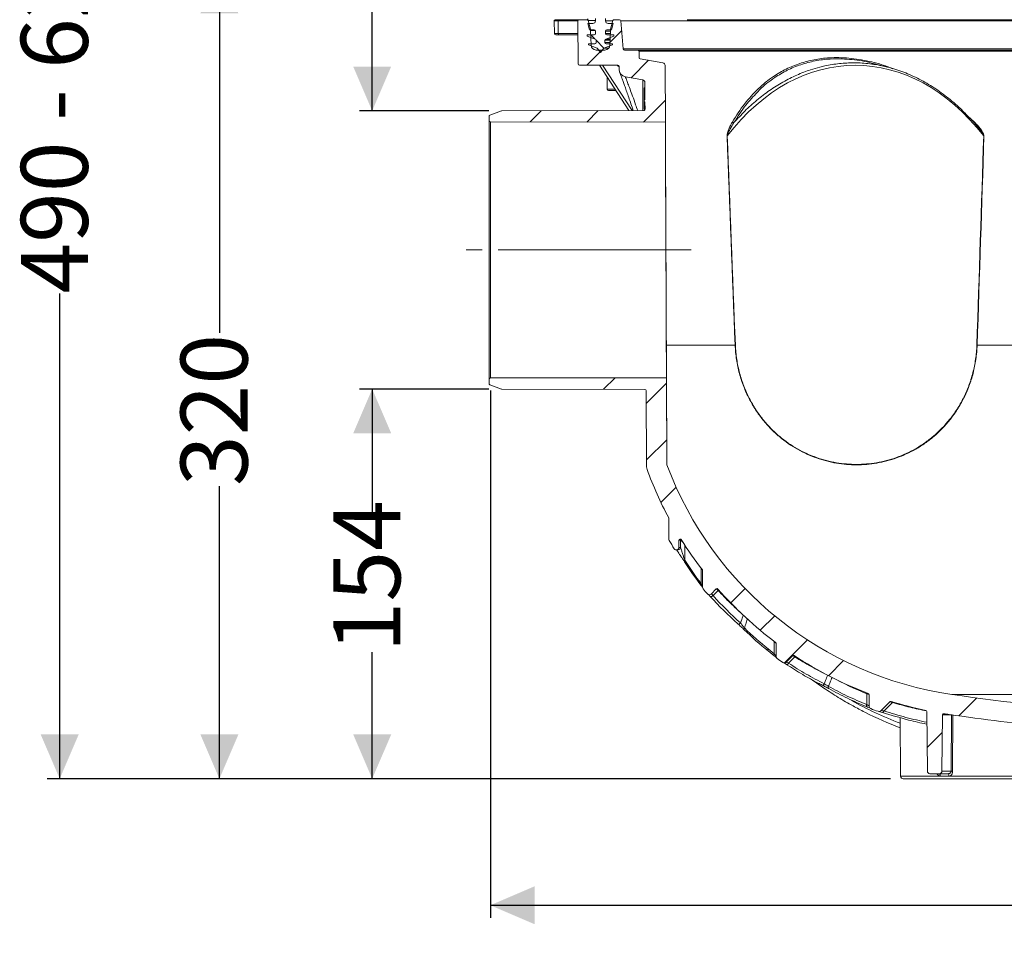
# Model space of a CAD drawing. Units: millimetres. Extents: x 243 to 1284, y 140 to 941.
# Drawn here: x 243 to 632, y 140 to 509 of the extents above; entities that cross this region are included whole.
import ezdxf

# ---------------------------------------------------------------- set-up
doc = ezdxf.new("R2010")
doc.units = ezdxf.units.MM
doc.header["$LTSCALE"] = 5
doc.linetypes.add('SLD-Durchgehend', pattern=[0])
doc.linetypes.add('SLD-Punktstrich', pattern=[19.05, 15.24, -1.27, 1.27, -1.27])
doc.layers.add('MAßLINIE_MAßZEICHNUNGEN', color=7, linetype='SLD-Durchgehend')
doc.styles.add('SLDTEXTSTYLE0', font='Opinion Pro')
doc.dimstyles.new('SLDDIMSTYLE0', dxfattribs={"dimtxt": 26.458333, "dimasz": 17.5, "dimexe": 0, "dimexo": 0.0625, "dimgap": 6.614583, "dimtad": 0, "dimdec": 0, "dimrnd": 1e-09, "dimzin": 12, "dimdsep": 46, "dimtxsty": 'SLDTEXTSTYLE0', "dimsah": 1, "dimcen": 0.09, "dimadec": 0, "dimazin": 3, "dimtfac": 1, "dimtdec": 0, "dimtofl": 0, "dimtmove": 0, "dimatfit": 3, "dimfxl": 0, "dimfrac": 2, "dimtolj": 1, "dimtzin": 12, "dimarcsym": 0})
doc.dimstyles.new('SLDDIMSTYLE1', dxfattribs={"dimtxt": 26.458333, "dimasz": 17.5, "dimexe": 0, "dimexo": 0.0625, "dimgap": 6.614583, "dimtad": 0, "dimdec": 0, "dimrnd": 1e-09, "dimzin": 12, "dimdsep": 46, "dimtxsty": 'SLDTEXTSTYLE0', "dimsah": 1, "dimcen": 0.09, "dimadec": 0, "dimazin": 3, "dimtfac": 1, "dimtdec": 0, "dimtmove": 0, "dimatfit": 0, "dimfxl": 0, "dimfrac": 2, "dimtolj": 1, "dimtzin": 12, "dimarcsym": 0})

# ---------------------------------------------------------------- blocks, each defined once
blk = doc.blocks.new('SW_HATCH_0')
at = {"color": 0, "linetype": 'SLD-Durchgehend', "lineweight": 18}
for p, q in [((-558.54, 125.43), (-556.96, 123.85)), ((-546.31, 127.21), (-550.92, 122.6)), ((-556.43, 123.32), (-553.31, 120.2)), ((-554.09, 119.43), (-560.09, 113.43)), ((-535.69, 115.38), (-542.6, 108.47)), ((-529.1, 99.51), (-537.69, 90.93)), ((-578.06, 95.46), (-582.51, 91.01)), ((-555.57, 95.5), (-560.1, 90.97)), ((-548.91, -10.09), (-553.46, -14.64)), ((-528.62, -12.25), (-536.58, -20.22)), ((-528.52, -34.6), (-536.48, -42.57)), ((-524.8, -53.33), (-530.82, -59.35)), ((-497.54, -93.43), (-503.2, -99.09)), ((-485.87, -104.21), (-491.56, -109.89)), ((-472.93, -113.72), (-482.03, -122.82)), ((-458.65, -121.89), (-464.6, -127.84)), ((-406.03, -136.62), (-413.13, -143.72)), ((-419.67, -150.26), (-425.64, -156.23))]:
    blk.add_line(p, q, dxfattribs=at)
blk = doc.blocks.new('_D')
at = {"layer": 'MAßLINIE_MAßZEICHNUNGEN', "color": 7}
for p, q in [((1078.77, 503.73), (1078.77, 154.24)), ((429.17, 362.63), (429.17, 154.24)), ((429.17, 159.24), (723.2, 159.24)), ((1078.77, 159.24), (784.74, 159.24))]:
    blk.add_line(p, q, dxfattribs=at)
for points in [[(429.17, 159.24), (446.67, 151.74), (446.67, 166.74)], [(1078.77, 159.24), (1061.27, 166.74), (1061.27, 151.74)]]:
    blk.add_solid(points, dxfattribs=at)
at = {"layer": 'MAßLINIE_MAßZEICHNUNGEN', "color": 7, "insert": (723.2, 174.58), "char_height": 26.458, "attachment_point": 1, "style": 'SLDTEXTSTYLE0'}
blk.add_mtext('650', dxfattribs=at)
blk = doc.blocks.new('_D_1')
at = {"layer": 'MAßLINIE_MAßZEICHNUNGEN', "color": 7}
for p, q in [((428.59, 363.27), (377.49, 363.27)), ((382.49, 363.27), (382.49, 313.28)), ((382.49, 209.24), (382.49, 259.23)), ((587.23, 209.24), (377.49, 209.24))]:
    blk.add_line(p, q, dxfattribs=at)
for points in [[(382.49, 363.27), (374.99, 345.77), (389.99, 345.77)], [(382.49, 209.24), (389.99, 226.74), (374.99, 226.74)]]:
    blk.add_solid(points, dxfattribs=at)
at = {"layer": 'MAßLINIE_MAßZEICHNUNGEN', "color": 7, "insert": (367.15, 259.23), "char_height": 26.458, "attachment_point": 1, "rotation": 90, "style": 'SLDTEXTSTYLE0'}
blk.add_mtext('154', dxfattribs=at)
blk = doc.blocks.new('_D_2')
at = {"layer": 'MAßLINIE_MAßZEICHNUNGEN', "color": 7}
for p, q in [((382.49, 473.21), (382.49, 554.72)), ((428.59, 473.21), (377.49, 473.21)), ((428.59, 363.27), (377.49, 363.27)), ((382.49, 363.27), (382.49, 333.27))]:
    blk.add_line(p, q, dxfattribs=at)
for points in [[(382.49, 473.21), (389.99, 490.71), (374.99, 490.71)], [(382.49, 363.27), (374.99, 345.77), (389.99, 345.77)]]:
    blk.add_solid(points, dxfattribs=at)
at = {"layer": 'MAßLINIE_MAßZEICHNUNGEN', "color": 7, "char_height": 26.458, "attachment_point": 1, "rotation": 90, "style": 'SLDTEXTSTYLE0'}
for s, insert in [('OD 110', (387.1, 558.49)), ('DN 100', (347.21, 554.72))]:
    blk.add_mtext(s, dxfattribs=dict(at, insert=insert))
blk = doc.blocks.new('_D_3')
at = {"layer": 'MAßLINIE_MAßZEICHNUNGEN', "color": 7}
for p, q in [((459.63, 529.24), (317.13, 529.24)), ((322.13, 529.24), (322.13, 385.53)), ((322.13, 209.24), (322.13, 324.92)), ((587.23, 209.24), (317.13, 209.24))]:
    blk.add_line(p, q, dxfattribs=at)
for points in [[(322.13, 529.24), (314.63, 511.74), (329.63, 511.74)], [(322.13, 209.24), (329.63, 226.74), (314.63, 226.74)]]:
    blk.add_solid(points, dxfattribs=at)
at = {"layer": 'MAßLINIE_MAßZEICHNUNGEN', "color": 7, "insert": (306.8, 324.92), "char_height": 26.458, "attachment_point": 1, "rotation": 90, "style": 'SLDTEXTSTYLE0'}
blk.add_mtext('320', dxfattribs=at)
blk = doc.blocks.new('_D_4')
at = {"layer": 'MAßLINIE_MAßZEICHNUNGEN', "color": 7}
for p, q in [((560.42, 752.72), (254.05, 752.72)), ((259.05, 752.72), (259.05, 550.44)), ((259.05, 209.24), (259.05, 401)), ((587.23, 209.24), (254.05, 209.24))]:
    blk.add_line(p, q, dxfattribs=at)
for points in [[(259.05, 752.72), (251.55, 735.22), (266.55, 735.22)], [(259.05, 209.24), (266.55, 226.74), (251.55, 226.74)]]:
    blk.add_solid(points, dxfattribs=at)
at = {"layer": 'MAßLINIE_MAßZEICHNUNGEN', "color": 7, "insert": (243.71, 401), "char_height": 26.458, "attachment_point": 1, "rotation": 90, "style": 'SLDTEXTSTYLE0'}
blk.add_mtext('490 - 620', dxfattribs=at)

msp = doc.modelspace()

# ---------------------------------------------------------------- linework, layer by layer
at = {"color": 7, "linetype": 'SLD-Durchgehend', "lineweight": 18}
for p, q in [((470.67, 508.74), (470.67, 509.74)), ((474.67, 509.74), (474.67, 508.74)), ((454.4, 508.73), (454.49, 503.73)), ((455.89, 508.73), (454.4, 508.73)), ((454.9, 509.24), (456.32, 509.24)), ((455.96, 503.73), (455.89, 508.73)), ((463.67, 508.73), (455.89, 508.73)), ((456.32, 509.24), (464.17, 509.24)), ((463.67, 508.74), (463.82, 491.74)), ((467.29, 509.24), (464.17, 509.24)), ((468.34, 505.24), (467.67, 507.74)), ((467.67, 507.74), (469.67, 507.74)), ((467.77, 508.87), (468.68, 505.46)), ((470.67, 508.87), (467.77, 508.87)), ((477.54, 508.74), (474.67, 508.74)), ((475.67, 507.74), (477.67, 507.74)), ((476.66, 505.46), (477.57, 508.87)), ((477.67, 507.74), (477, 505.24)), ((480.21, 509.24), (478.05, 509.24)), ((480.71, 508.78), (481.68, 497.7)), ((653.67, 508.78), (480.71, 508.78)), ((653.67, 509.24), (506.86, 509.24)), ((454.49, 503.73), (455.96, 503.73)), ((456.39, 503.24), (454.99, 503.24)), ((455.96, 503.73), (463.72, 503.73)), ((463.72, 503.24), (456.39, 503.24)), ((467.42, 502.74), (467.42, 503.24)), ((467.42, 503.24), (470.17, 503.24)), ((470.59, 501.59), (467.42, 502.74)), ((470.17, 505.24), (468.34, 505.24)), ((468.75, 505.01), (468.95, 499.17)), ((470.59, 505.01), (468.75, 505.01)), ((470.67, 503.74), (470.67, 504.74)), ((474.67, 504.74), (474.67, 503.74)), ((476.58, 504.74), (474.67, 504.74)), ((476.55, 503.74), (474.67, 503.74)), ((477.92, 502.74), (474.75, 501.59)), ((477, 505.24), (475.17, 505.24)), ((475.17, 503.24), (477.92, 503.24)), ((476.39, 499.17), (476.59, 505.01)), ((477.92, 503.24), (477.92, 502.74)), ((467.92, 499.24), (467.92, 499.74)), ((467.92, 499.74), (470.42, 499.74)), ((471.32, 498), (467.92, 499.24)), ((470.92, 500.24), (470.92, 501.12)), ((472.67, 496.24), (471.32, 498)), ((474.02, 498), (472.67, 496.24)), ((477.42, 499.24), (474.02, 498)), ((475.96, 498), (474.02, 498)), ((474.42, 501.12), (474.42, 500.24)), ((476.45, 501.12), (474.42, 501.12)), ((476.42, 500.24), (474.42, 500.24)), ((476.47, 501.59), (474.75, 501.59)), ((474.92, 499.74), (477.42, 499.74)), ((477.42, 499.74), (477.42, 499.24)), ((470.95, 497.24), (474.39, 497.24)), ((481.68, 497.7), (653.67, 497.7)), ((482.18, 497.24), (487.39, 497.24)), ((487.39, 497.24), (653.67, 497.24)), ((487.89, 496.75), (487.93, 494.26)), ((653.67, 496.75), (487.89, 496.75)), ((487.93, 494.26), (488.01, 494.05)), ((464.32, 491.24), (479.49, 491.24)), ((472.25, 491.24), (483.89, 473.33)), ((473.53, 491.24), (485.18, 473.33)), ((479.99, 490.75), (480.01, 489.58)), ((488.35, 493.77), (497.36, 492.18)), ((498.29, 468.73), (498.19, 491.2)), ((586.07, 490.51), (580.41, 491.94)), ((475.25, 486.63), (475.29, 481.74)), ((482.49, 486.68), (489.39, 485.47)), ((490.25, 477.57), (490.22, 484.49)), ((475.29, 481.74), (478.43, 481.74)), ((478.75, 481.24), (475.79, 481.24)), ((489.93, 482.29), (490.23, 482.29)), ((489.94, 479.83), (490.24, 479.83)), ((489.94, 479.66), (489.94, 479.32)), ((489.95, 477.57), (489.95, 476.75)), ((489.95, 477.57), (490.25, 477.57)), ((490.25, 476.75), (489.95, 476.75)), ((489.95, 476.75), (489.96, 473.88)), ((490.26, 473.84), (490.25, 476.75)), ((428.67, 469.35), (428.67, 471.06)), ((429, 471.53), (433.59, 473.21)), ((489.76, 473.34), (433.76, 473.24)), ((489.96, 473.88), (490.26, 473.88)), ((617.18, 471.67), (620.23, 468.91)), ((428.67, 367.13), (428.67, 469.35)), ((429.17, 468.85), (429.17, 367.63)), ((429.17, 468.85), (498.29, 468.73)), ((525.88, 380.61), (498.69, 380.61)), ((729.08, 380.61), (621.45, 380.61)), ((428.67, 365.42), (428.67, 367.13)), ((498.73, 367.75), (429.17, 367.63)), ((498.88, 333.48), (498.73, 367.75)), ((433.59, 363.27), (429, 364.95)), ((433.76, 363.24), (490.25, 363.14)), ((490.88, 332.47), (490.75, 362.64)), ((499.67, 303.94), (499.67, 312.14)), ((503.67, 303.49), (503.67, 300.67)), ((504.23, 303.49), (503.67, 303.49)), ((504.23, 300.67), (504.23, 303.49)), ((502.67, 299.67), (503.24, 299.67)), ((503.24, 299.67), (503.39, 299.68)), ((503.67, 300.67), (504.23, 300.67)), ((505.95, 301.61), (505.95, 295.57)), ((512.51, 292.28), (512.48, 292.24)), ((512.48, 286.3), (512.48, 292.24)), ((513.01, 291.45), (513.01, 284.91)), ((516.35, 282.24), (518.36, 284.24)), ((519.16, 283.63), (517.14, 281.61)), ((541.32, 258.63), (541.32, 263.32)), ((542.06, 262.71), (542.06, 257.54)), ((541.31, 257.83), (538.89, 259.74)), ((538.91, 260.53), (541.32, 258.63)), ((545.96, 255.28), (548.57, 257.88)), ((549.49, 257.39), (547, 254.9)), ((577.84, 238.58), (577.84, 242.85)), ((578.78, 242.46), (578.78, 237.88)), ((897.81, 242.56), (611.53, 242.56)), ((583.38, 236.12), (586.95, 239.7)), ((588.02, 239.35), (584.7, 236.04)), ((591.02, 233.42), (591.23, 210.23)), ((601.59, 235.78), (601.79, 212.23)), ((607.55, 212.23), (607.74, 234.47)), ((611.34, 234.47), (607.74, 234.47)), ((611.19, 212.23), (611.34, 234.47)), ((611.34, 234.5), (611.34, 234.47)), ((611.91, 234.47), (611.76, 212.23)), ((591.23, 210.23), (640.95, 210.23)), ((602.79, 211.24), (606.55, 211.24)), ((610.1, 211.24), (606.55, 211.24)), ((610.33, 210.25), (606.88, 210.25)), ((607.55, 212.23), (611.19, 212.23)), ((639.95, 209.24), (592.23, 209.24))]:
    msp.add_line(p, q, dxfattribs=at)
at = {"color": 7, "linetype": 'SLD-Punktstrich', "lineweight": 18}
msp.add_line((508.51, 418.24), (419.17, 418.24), dxfattribs=at)
at = {"color": 7, "linetype": 'SLD-Durchgehend', "lineweight": 18, "flags": 128}
for points in [[(498.73, 367.75), (498.72, 367.94), (498.72, 368.48), (498.72, 369.38), (498.71, 370.64), (498.71, 372.24), (498.7, 374.17), (498.69, 376.41), (498.68, 378.96), (498.66, 381.79), (498.65, 384.89), (498.64, 388.22), (498.62, 391.77), (498.6, 395.51), (498.59, 399.42), (498.57, 403.46), (498.55, 407.6), (498.53, 411.83), (498.51, 416.1), (498.5, 420.38), (498.48, 424.65), (498.46, 428.88), (498.44, 433.02), (498.42, 437.06), (498.41, 440.97), (498.39, 444.71), (498.37, 448.26), (498.36, 451.6), (498.35, 454.69), (498.33, 457.52), (498.32, 460.07), (498.31, 462.32), (498.3, 464.25), (498.3, 465.84), (498.29, 467.1), (498.29, 468), (498.29, 468.55), (498.29, 468.73)], [(517.14, 281.61), (516.98, 281.48), (516.81, 281.36), (516.65, 281.28), (516.49, 281.22), (516.34, 281.2), (516.21, 281.2), (516.1, 281.24), (516.03, 281.31)], [(528.01, 270.83), (527.86, 270.69), (527.71, 270.57), (527.56, 270.47), (527.41, 270.4), (527.27, 270.37), (527.15, 270.37), (527.04, 270.4), (526.96, 270.46)], [(529.54, 268.84), (529.48, 268.72), (529.43, 268.61), (529.4, 268.5), (529.38, 268.4), (529.39, 268.3), (529.41, 268.22), (529.44, 268.16), (529.49, 268.1)], [(538.91, 260.53), (538.85, 260.4), (538.8, 260.28), (538.77, 260.16), (538.76, 260.05), (538.77, 259.95), (538.79, 259.86), (538.83, 259.79), (538.89, 259.74)], [(541.32, 258.63), (541.26, 258.5), (541.22, 258.37), (541.19, 258.25), (541.18, 258.14), (541.19, 258.04), (541.21, 257.95), (541.25, 257.88), (541.31, 257.83)], [(547, 254.9), (546.88, 254.76), (546.76, 254.63), (546.63, 254.53), (546.5, 254.45), (546.38, 254.4), (546.27, 254.38), (546.17, 254.39), (546.08, 254.43)], [(561.07, 246.75), (560.97, 246.6), (560.86, 246.47), (560.75, 246.36), (560.63, 246.27), (560.52, 246.21), (560.42, 246.19), (560.32, 246.19), (560.24, 246.23)], [(562.73, 245.75), (562.68, 245.59), (562.64, 245.44), (562.63, 245.3), (562.63, 245.18), (562.65, 245.06), (562.68, 244.97), (562.74, 244.9), (562.81, 244.86)], [(577.84, 238.58), (577.8, 238.41), (577.77, 238.25), (577.76, 238.1), (577.77, 237.96), (577.8, 237.85), (577.84, 237.75), (577.9, 237.68), (577.97, 237.64)], [(584.03, 235.44), (584.11, 235.43), (584.19, 235.44), (584.28, 235.48), (584.37, 235.55), (584.46, 235.64), (584.55, 235.76), (584.63, 235.89), (584.7, 236.04)]]:
    msp.add_lwpolyline(points, dxfattribs=at)
at = {"color": 7, "linetype": 'SLD-Durchgehend', "lineweight": 18}
for centre, radius, start, end in [((467.29, 509.74), 0.5, 270, 345), ((454.9, 508.74), 0.5, 90, 181), ((456.36, 508.77), 0.471, 94.4921, 184.7107), ((464.17, 508.74), 0.5, 90, 180.5), ((467.29, 508.74), 0.5, 15, 90), ((469.67, 508.74), 1, 270, 0), ((475.67, 508.74), 1, 180, 270), ((478.05, 508.74), 0.5, 90, 165), ((480.21, 508.74), 0.5, 5, 90), ((454.99, 503.74), 0.5, 181, 270), ((456.43, 503.71), 0.469, 177.0841, 265.6925), ((466.75, 504.94), 2, 2, 15), ((470.17, 504.74), 0.5, 0, 90), ((470.17, 503.74), 0.5, 270, 0), ((475.17, 504.74), 0.5, 90, 180), ((475.17, 503.74), 0.5, 180, 270), ((478.59, 504.94), 2, 165, 178), ((470.95, 499.24), 2, 182, 270), ((470.42, 500.24), 0.5, 270, 0), ((470.42, 501.12), 0.5, 0, 70), ((474.39, 499.24), 2, 270, 358), ((474.92, 501.12), 0.5, 110, 180), ((474.92, 500.24), 0.5, 180, 270), ((482.18, 497.74), 0.5, 185, 270), ((487.39, 496.74), 0.5, 1, 90), ((488.43, 494.27), 0.5, 181, 260), ((464.32, 491.74), 0.5, 180.5, 270), ((479.49, 490.74), 0.5, 1, 90), ((497.19, 491.2), 1, 0.25, 80), ((483.01, 489.64), 3, 181, 260), ((489.22, 484.48), 1, 0.25, 80), ((475.79, 481.74), 0.5, 180.5, 270), ((429.17, 471.06), 0.5, 110.1, 180), ((433.76, 472.74), 0.5, 90.1, 110.1), ((489.76, 473.84), 0.5, 270.1, 0.25), ((429.17, 469.35), 0.5, 180, 269.9), ((525.41, 469.22), 0.68, 206.6127, 268.3902), ((620.81, 468.47), 0.728, 143.1634, 161.4149), ((498.33, 463.32), 0.027, 229.1791, 272.0405), ((522.98, 459.85), 3.46, 93.8724, 95.2384), ((624.5, 469.93), 6.65, 266.0777, 267.0138), ((498.69, 380.64), 0.0231, 225.6688, 271.3659), ((526.19, 377.32), 3.31, 94.0938, 95.4587), ((621.81, 386.98), 6.38, 265.8629, 266.7812), ((429.17, 367.13), 0.5, 90.1, 180), ((429.17, 365.42), 0.5, 180, 249.9), ((433.76, 363.74), 0.5, 249.9, 269.9), ((490.25, 362.64), 0.5, 0.25, 89.9), ((493.88, 332.49), 3, 180.25, 200.1364), ((631.89, 383.09), 150, 200.1364, 208.1285), ((499.38, 333.48), 0.5, 180.25, 200.5231), ((631.89, 383.09), 142, 200.5231, 261.7537), ((499.17, 312.14), 0.5, 0, 28.1285), ((500.67, 303.94), 1, 180, 210.7281), ((634, 383.2), 156.11, 210.7281, 212.1447), ((504.17, 303.49), 0.5, 31.9327, 180), ((504.73, 303.49), 0.5, 124.437, 180.0138), ((631.89, 383.09), 150, 211.9327, 217.5099), ((502.67, 300.67), 1, 212.1447, 0), ((503.23, 300.67), 0.999, 279.0474, 0.0551), ((506.27, 295.23), 0.469, 132.1834, 207.6049), ((512.51, 291.45), 0.5, 0, 37.5099), ((512.85, 285.93), 0.525, 134.2915, 208.2874), ((514.01, 284.91), 1, 180, 219.3226), ((634, 383.2), 156.11, 219.3226, 220.2667), ((518.71, 283.89), 0.5, 41.2337, 135), ((631.89, 383.09), 150, 221.2337, 233.1149), ((515.65, 282.94), 1, 220.2667, 315), ((519.74, 283.03), 0.839, 110.5794, 134.179), ((540.71, 263.64), 0.686, 331.9966, 346.3335), ((541.56, 262.71), 0.5, 0, 53.1149), ((543.06, 257.54), 1, 180, 234.1061), ((634, 383.2), 156.11, 234.1061, 235.1001), ((548.92, 257.53), 0.5, 56.5424, 135), ((631.89, 383.09), 150, 236.5424, 249.1302), ((550.13, 256.96), 0.777, 122.9653, 145.811), ((545.26, 255.99), 1, 235.1001, 315), ((577.14, 243.08), 0.735, 341.6683, 5.7968), ((578.28, 242.46), 0.5, 0, 69.1302), ((754.67, 1230.24), 998, 261.75368, 269.28498), ((642.02, 365.05), 143.26, 240.6887, 249.1574), ((579.78, 237.88), 1, 180, 249.5392), ((587.31, 239.35), 0.5, 72.7668, 135), ((631.89, 383.09), 150, 252.7668, 258.1878), ((588.64, 239.12), 0.665, 133.76, 159.5879), ((642.56, 364.27), 144.4, 243.0678, 249.1066), ((634, 383.2), 156.11, 249.5392, 250.6744), ((582.67, 236.83), 1, 250.6744, 315), ((601.09, 235.78), 0.5, 0.5, 78.1878), ((608.24, 234.46), 0.5, 80.9577, 179.5), ((631.89, 383.09), 150, 260.9577, 261.7537), ((754.67, 1230.24), 1006, 261.75368, 264.09633), ((611.52, 224.79), 9.68, 89.6083, 91.1157), ((592.23, 210.24), 1, 180.5, 270), ((602.79, 212.24), 1, 180.5, 270), ((606.55, 212.24), 1, 270, 359.5), ((611.47, 189.46), 22.77, 89.2771, 90.7229)]:
    msp.add_arc(centre, radius, start, end, dxfattribs=at)
msp.add_ellipse((573.64, 385.33), major_axis=(-0.65, 105.88), ratio=0.707093, start_param=5.535842, end_param=7.021803, dxfattribs=at)
for points, knots in [([(524.8, 468.91), (526.33, 471.31), (529.4, 476.11), (534.85, 482.06), (540.42, 486.6), (545.99, 489.82), (551.37, 492.04), (557.06, 493.54), (563.5, 494.35), (570.75, 494.24), (578.76, 492.87), (584.56, 491.38), (587.64, 490.04), (587.99, 489.88)], [0, 0, 0, 0, 0.1117991, 0.2239185, 0.335669, 0.4197857, 0.5042463, 0.5886873, 0.6727772, 0.7771892, 0.8819526, 0.9863828, 1, 1, 1, 1]), ([(479.99, 490.76), (479.97, 490.76), (479.84, 490.77), (479.62, 490.88), (479.42, 491.05), (479.35, 491.2), (479.33, 491.24)], [0, 0, 0, 0, 0.087728, 0.463238, 0.83812, 1, 1, 1, 1]), ([(525.39, 468.54), (526.81, 470.09), (529.72, 473.28), (534.43, 477.52), (539.46, 481.37), (544.73, 484.68), (550.16, 487.39), (555.03, 489.33), (558.1, 490.11), (559.31, 490.42)], [0, 0, 0, 0, 0.143047, 0.293465, 0.443884, 0.597839, 0.751794, 0.902213, 1, 1, 1, 1]), ([(580.39, 491.86), (579.93, 492), (576.76, 492.97), (571.02, 493.68), (563.81, 493.89), (557.41, 493.06), (551.76, 491.56), (546.41, 489.37), (540.92, 486.1), (536.95, 483.16), (534.89, 480.84), (534.61, 480.51)], [0, 0, 0, 0, 0.025698, 0.17669, 0.327174, 0.448376, 0.570088, 0.691827, 0.81307, 0.97422, 1, 1, 1, 1]), ([(559.31, 490.42), (559.96, 490.6), (562.51, 491.33), (567.03, 491.96), (572.99, 492.31), (579.12, 491.92), (585.42, 490.8), (591.7, 488.9), (597.84, 486.25), (603.77, 482.9), (609.48, 478.84), (614.38, 474.71), (617.24, 471.65), (618.37, 470.45)], [0, 0, 0, 0, 0.0318077, 0.124852, 0.2178963, 0.3184604, 0.4190246, 0.5225104, 0.6259962, 0.7271243, 0.8282525, 0.9323532, 1, 1, 1, 1]), ([(480.22, 488.54), (480.23, 488.5), (480.27, 488.42), (480.44, 487.98), (480.72, 487.23), (481.11, 486.19), (481.6, 484.86), (482.18, 483.24), (482.86, 481.33), (483.63, 479.14), (484.48, 476.65), (485.14, 474.7), (485.53, 473.52), (485.59, 473.33)], [0, 0, 0, 0, 0.083153, 0.181005, 0.278955, 0.377616, 0.476986, 0.577002, 0.677569, 0.778564, 0.879843, 0.981207, 1, 1, 1, 1]), ([(482.49, 486.68), (482.51, 486.62), (482.56, 486.51), (482.92, 485.56), (483.5, 484.04), (484.32, 481.88), (485.34, 479.08), (486.36, 476.24), (487.09, 474.12), (487.36, 473.33)], [0, 0, 0, 0, 0.147673, 0.295349, 0.447476, 0.599609, 0.754262, 0.908922, 1, 1, 1, 1]), ([(489.44, 473.34), (489.44, 473.61), (489.43, 475.04), (489.43, 477.21), (489.41, 479.92), (489.4, 482.19), (489.4, 483.97), (489.39, 485.09), (489.39, 485.45), (489.39, 485.46), (489.39, 485.47)], [0, 0, 0, 0, 0.033442, 0.173507, 0.313572, 0.475163, 0.636755, 0.802703, 0.968651, 1, 1, 1, 1]), ([(489.93, 482.29), (489.93, 482.29), (489.93, 482.28), (489.93, 482.22), (489.93, 482.12), (489.93, 481.97), (489.93, 481.8), (489.93, 481.59), (489.93, 481.34), (489.93, 481.07), (489.93, 480.78), (489.93, 480.47), (489.94, 480.15), (489.94, 479.94), (489.94, 479.83)], [0, 0, 0, 0, 0.085528, 0.168995, 0.252323, 0.336058, 0.419436, 0.501288, 0.583722, 0.668016, 0.75193, 0.834605, 0.91653, 1, 1, 1, 1]), ([(489.94, 479.83), (489.94, 479.75), (489.94, 479.58), (489.94, 479.32), (489.94, 479.05), (489.94, 478.83), (489.94, 478.65), (489.94, 478.5), (489.94, 478.35), (489.94, 478.19), (489.94, 478.02), (489.95, 477.85), (489.95, 477.67), (489.95, 477.54), (489.95, 477.48)], [0, 0, 0, 0, 0.098307, 0.199392, 0.305418, 0.415964, 0.474607, 0.536768, 0.603611, 0.674131, 0.749449, 0.828275, 0.912065, 1, 1, 1, 1]), ([(534.61, 480.51), (533.06, 478.9), (529.67, 475.38), (526.9, 470.94), (525.39, 468.54)], [0, 0, 0, 0, 0.457396, 1, 1, 1, 1]), ([(522.67, 463.29), (522.66, 463.37), (522.67, 463.45), (522.68, 463.6), (522.69, 463.67), (522.72, 463.89), (522.75, 464.03), (522.84, 464.44), (522.91, 464.7), (523.07, 465.2), (523.16, 465.44), (523.34, 465.92), (523.43, 466.15), (523.72, 466.84), (523.92, 467.28), (524.35, 468.12), (524.57, 468.52), (524.8, 468.91)], [0, 0, 0, 0, 0.03125, 0.03125, 0.0625, 0.0625, 0.125, 0.125, 0.25, 0.25, 0.375, 0.375, 0.5, 0.5, 0.75, 0.75, 1, 1, 1, 1]), ([(525.39, 468.54), (524.88, 467.78), (524.39, 466.99), (523.7, 465.71), (523.47, 465.27), (523.16, 464.58), (523.06, 464.34), (522.93, 463.97), (522.88, 463.85), (522.82, 463.65), (522.8, 463.58), (522.77, 463.44), (522.76, 463.37), (522.75, 463.3)], [0, 0, 0, 0, 0.5, 0.5, 0.75, 0.75, 0.875, 0.875, 0.9375, 0.9375, 0.96875, 0.96875, 1, 1, 1, 1]), ([(621.87, 466.67), (621.2, 467.48), (620.13, 468.78), (619, 469.95), (618.58, 470.39)], [0, 0, 0, 0, 0.6286397, 1, 1, 1, 1]), ([(620.23, 468.91), (620.64, 468.52), (621.03, 468.12), (621.8, 467.28), (622.17, 466.84), (622.87, 465.94), (623.2, 465.46), (623.66, 464.7), (623.8, 464.44), (623.98, 464.03), (624.03, 463.89), (624.1, 463.67), (624.12, 463.6), (624.14, 463.45), (624.15, 463.37), (624.15, 463.29)], [0, 0, 0, 0, 0.25, 0.25, 0.5, 0.5, 0.75, 0.75, 0.875, 0.875, 0.9375, 0.9375, 0.96875, 0.96875, 1, 1, 1, 1]), ([(622.38, 465.99), (622.04, 466.46), (621.61, 467.06), (621.11, 467.58), (621, 467.69)], [0, 0, 0, 0, 0.778417, 1, 1, 1, 1]), ([(498.33, 463.29), (498.33, 462.96), (498.34, 461.3), (498.37, 454.3), (498.48, 427.08), (498.6, 401.18), (498.69, 380.61)], [0, 0, 0, 0, 0.012079, 0.060396, 0.253662, 1, 1, 1, 1]), ([(624.04, 463.3), (624.01, 463.43), (623.85, 464), (623.27, 464.91), (622.69, 465.61), (622.38, 465.99)], [0, 0, 0, 0, 0.1221263, 0.5248474, 1, 1, 1, 1]), ([(498.69, 380.61), (498.69, 379.39), (498.7, 376.94), (498.72, 373.28), (498.73, 369.66), (498.76, 365.04), (498.78, 359.64), (498.8, 354.56), (498.82, 350.59), (498.84, 347.52), (498.85, 344.75), (498.86, 342.02), (498.88, 339.47), (498.89, 337.22), (498.9, 335.46), (498.9, 334.22), (498.91, 333.45), (498.91, 333.36), (498.91, 333.31)], [0, 0, 0, 0, 0.040709, 0.081421, 0.123795, 0.166174, 0.247348, 0.330772, 0.385063, 0.439365, 0.495192, 0.551027, 0.624451, 0.697888, 0.773397, 0.848912, 0.924253, 1, 1, 1, 1]), ([(621.45, 380.61), (621.38, 378.7), (621.21, 376.83), (620.68, 373.16), (620.32, 371.36), (619.64, 368.7), (619.39, 367.83), (618.98, 366.53), (618.83, 366.1), (618.54, 365.24), (618.38, 364.82), (617.6, 362.73), (616.89, 361.13), (615.36, 358.07), (614.52, 356.61), (613.17, 354.5), (612.71, 353.81), (611.75, 352.48), (611.27, 351.83), (608.78, 348.7), (606.64, 346.5), (603.79, 344.07), (603.21, 343.61), (602.04, 342.7), (601.45, 342.26), (599.65, 341), (598.43, 340.23), (594.75, 338.12), (592.23, 336.97), (588.38, 335.59), (587.08, 335.19), (584.46, 334.5), (583.13, 334.22), (579.15, 333.53), (576.5, 333.31), (571.2, 333.31), (568.54, 333.53), (564.56, 334.2), (563.23, 334.49), (560.61, 335.17), (559.31, 335.57), (555.46, 336.93), (552.94, 338.07), (548.04, 340.85), (545.65, 342.49), (542.76, 344.93), (542.19, 345.44), (541.06, 346.48), (540.51, 347.01), (538.88, 348.67), (537.84, 349.85), (535.83, 352.34), (534.87, 353.66), (533.5, 355.76), (533.05, 356.49), (532.2, 357.96), (531.79, 358.71), (530.61, 361.01), (529.89, 362.61), (528.93, 365.1), (528.63, 365.94), (528.07, 367.67), (527.8, 368.55), (527.32, 370.35), (527.11, 371.25), (526.73, 373.09), (526.56, 374.02), (526.13, 376.81), (525.95, 378.7), (525.88, 380.61)], [0, 0, 0, 0, 0.03125, 0.03125, 0.0625, 0.0625, 0.078125, 0.078125, 0.085937, 0.085937, 0.09375, 0.09375, 0.125, 0.125, 0.15625, 0.15625, 0.171875, 0.171875, 0.1875, 0.1875, 0.25, 0.25, 0.265625, 0.265625, 0.28125, 0.28125, 0.3125, 0.3125, 0.375, 0.375, 0.40625, 0.40625, 0.4375, 0.4375, 0.5, 0.5, 0.5625, 0.5625, 0.59375, 0.59375, 0.625, 0.625, 0.6875, 0.6875, 0.75, 0.75, 0.765625, 0.765625, 0.78125, 0.78125, 0.8125, 0.8125, 0.84375, 0.84375, 0.859375, 0.859375, 0.875, 0.875, 0.90625, 0.90625, 0.921875, 0.921875, 0.9375, 0.9375, 0.953125, 0.953125, 0.96875, 0.96875, 1, 1, 1, 1]), ([(525.95, 380.62), (526.03, 378.71), (526.21, 376.84), (526.77, 373.15), (527.15, 371.34), (527.86, 368.67), (528.12, 367.78), (528.68, 366.06), (528.98, 365.21), (529.94, 362.72), (530.66, 361.13), (531.83, 358.84), (532.24, 358.09), (533.09, 356.62), (533.54, 355.9), (534.9, 353.8), (535.86, 352.48), (537.86, 349.99), (538.91, 348.82), (540.53, 347.16), (541.08, 346.63), (542.2, 345.59), (542.77, 345.08), (545.66, 342.65), (548.05, 341.02), (552.94, 338.24), (555.45, 337.11), (559.29, 335.74), (560.59, 335.35), (563.2, 334.66), (564.53, 334.38), (568.5, 333.7), (571.15, 333.48), (576.44, 333.48), (579.09, 333.7), (583.06, 334.38), (584.39, 334.66), (587, 335.35), (588.3, 335.75), (592.14, 337.11), (594.66, 338.26), (598.34, 340.36), (599.55, 341.12), (601.35, 342.38), (601.94, 342.82), (603.11, 343.72), (603.69, 344.19), (606.54, 346.61), (608.68, 348.8), (611.16, 351.92), (611.65, 352.56), (612.6, 353.89), (613.07, 354.57), (614.41, 356.67), (615.25, 358.13), (616.79, 361.19), (617.49, 362.78), (618.28, 364.86), (618.43, 365.28), (618.73, 366.14), (618.87, 366.57), (619.28, 367.86), (619.53, 368.74), (620.22, 371.38), (620.58, 373.18), (621.11, 376.84), (621.28, 378.71), (621.35, 380.62)], [0, 0, 0, 0, 0.03125, 0.03125, 0.0625, 0.0625, 0.078125, 0.078125, 0.09375, 0.09375, 0.125, 0.125, 0.140625, 0.140625, 0.15625, 0.15625, 0.1875, 0.1875, 0.21875, 0.21875, 0.234375, 0.234375, 0.25, 0.25, 0.3125, 0.3125, 0.375, 0.375, 0.40625, 0.40625, 0.4375, 0.4375, 0.5, 0.5, 0.5625, 0.5625, 0.59375, 0.59375, 0.625, 0.625, 0.6875, 0.6875, 0.71875, 0.71875, 0.734375, 0.734375, 0.75, 0.75, 0.8125, 0.8125, 0.828125, 0.828125, 0.84375, 0.84375, 0.875, 0.875, 0.90625, 0.90625, 0.914062, 0.914062, 0.921875, 0.921875, 0.9375, 0.9375, 0.96875, 0.96875, 1, 1, 1, 1]), ([(505.37, 302.64), (505.3, 302.69), (505.16, 302.81), (504.9, 303.01), (504.63, 303.21), (504.42, 303.37), (504.3, 303.45), (504.25, 303.48), (504.24, 303.49), (504.23, 303.49)], [0, 0, 0, 0, 0.143587, 0.286346, 0.524234, 0.706076, 0.828932, 0.933956, 1, 1, 1, 1]), ([(502.75, 299.67), (502.82, 299.58), (503.01, 299.31), (503.41, 298.71), (503.91, 297.98), (504.26, 297.44), (504.42, 297.2)], [0, 0, 0, 0, 0.140879, 0.398456, 0.72552, 1, 1, 1, 1]), ([(504.23, 300.67), (504.24, 300.67), (504.25, 300.65), (504.27, 300.6), (504.29, 300.56), (504.34, 300.43), (504.37, 300.34), (504.48, 300.03), (504.55, 299.82), (504.7, 299.38), (504.78, 299.16), (504.93, 298.71), (505, 298.48), (505.23, 297.81), (505.37, 297.36), (505.6, 296.68), (505.67, 296.46), (505.81, 296.01), (505.88, 295.79), (505.95, 295.57)], [0, 0, 0, 0, 0.03125, 0.03125, 0.0625, 0.0625, 0.125, 0.125, 0.25, 0.25, 0.375, 0.375, 0.5, 0.5, 0.75, 0.75, 0.875, 0.875, 1, 1, 1, 1]), ([(505.85, 295.01), (505.6, 295.4), (505.15, 296.1), (504.65, 296.86), (504.42, 297.2)], [0, 0, 0, 0, 0.549381, 1, 1, 1, 1]), ([(512.37, 285.7), (512.38, 285.69), (512.56, 285.45), (512.79, 285.15), (512.95, 284.94), (512.99, 284.88)], [0, 0, 0, 0, 0.021545, 0.740605, 1, 1, 1, 1]), ([(512.48, 286.3), (512.51, 286.25), (512.66, 285.95), (512.87, 285.55), (512.98, 285.32), (513.01, 285.25)], [0, 0, 0, 0, 0.123939, 0.752957, 1, 1, 1, 1]), ([(519.16, 283.63), (519.05, 283.74), (518.96, 283.84), (518.79, 284.02), (518.71, 284.1), (518.59, 284.22), (518.54, 284.27), (518.48, 284.33), (518.46, 284.34), (518.46, 284.34)], [0, 0, 0, 0, 0.25, 0.25, 0.5, 0.5, 0.75, 0.75, 1, 1, 1, 1]), ([(515.36, 282.03), (515.48, 281.91), (515.66, 281.71), (515.94, 281.4), (516.05, 281.27)], [0, 0, 0, 0, 0.60289, 1, 1, 1, 1]), ([(516.45, 282.33), (516.46, 282.34), (516.48, 282.33), (516.54, 282.27), (516.59, 282.22), (516.71, 282.09), (516.78, 282.01), (516.95, 281.83), (517.04, 281.72), (517.14, 281.61)], [0, 0, 0, 0, 0.25, 0.25, 0.5, 0.5, 0.75, 0.75, 1, 1, 1, 1]), ([(528.76, 274.21), (527.15, 275.67), (523.83, 278.68), (520.75, 281.95), (519.16, 283.63)], [0, 0, 0, 0, 0.48445, 1, 1, 1, 1]), ([(528.01, 270.83), (528.09, 271.07), (528.17, 271.31), (528.25, 271.55), (528.52, 272.34), (528.79, 273.14), (529.06, 273.93)], [0.001165254, 0.001165254, 0.001165254, 0.001165254, 0.001951497, 0.001951497, 0.001951497, 0.004548977, 0.004548977, 0.004548977, 0.004548977]), ([(530.8, 272.59), (530.6, 272.01), (530.4, 271.43), (530.21, 270.84), (529.98, 270.17), (529.76, 269.51), (529.54, 268.84)], [0.000346997, 0.000346997, 0.000346997, 0.000346997, 0.002253652, 0.002253652, 0.002253652, 0.004429189, 0.004429189, 0.004429189, 0.004429189]), ([(529.49, 268.1), (529.31, 268.29), (529.1, 268.48), (528.79, 268.79), (528.68, 268.89), (528.46, 269.1), (528.35, 269.2), (528.02, 269.5), (527.8, 269.71), (527.37, 270.1), (527.16, 270.28), (526.96, 270.46)], [0, 0, 0, 0, 0.25, 0.25, 0.375, 0.375, 0.5, 0.5, 0.75, 0.75, 1, 1, 1, 1]), ([(528.01, 270.83), (528.12, 270.67), (528.24, 270.51), (528.49, 270.18), (528.62, 270.01), (528.89, 269.67), (529.02, 269.49), (529.29, 269.16), (529.42, 268.99), (529.54, 268.84)], [0, 0, 0, 0, 0.25, 0.25, 0.5, 0.5, 0.75, 0.75, 1, 1, 1, 1]), ([(542.02, 262.9), (541.97, 262.93), (541.86, 263), (541.59, 263.16), (541.38, 263.28), (541.32, 263.32)], [0, 0, 0, 0, 0.322145, 0.787894, 1, 1, 1, 1]), ([(541.29, 257.85), (541.33, 257.82), (541.59, 257.61), (541.91, 257.36), (542.1, 257.21), (542.16, 257.17)], [0, 0, 0, 0, 0.1005746, 0.719603, 1, 1, 1, 1]), ([(541.32, 258.63), (541.38, 258.56), (541.58, 258.34), (541.86, 258), (542, 257.83), (542.06, 257.76)], [0, 0, 0, 0, 0.19857, 0.637986, 1, 1, 1, 1]), ([(549.49, 257.39), (549.34, 257.5), (549.04, 257.72), (548.72, 257.93), (548.67, 257.95), (548.65, 257.97)], [0, 0, 0, 0, 0.324599, 0.650437, 1, 1, 1, 1]), ([(562.41, 250.15), (560.2, 251.28), (555.79, 253.53), (551.59, 256.1), (549.49, 257.39)], [0, 0, 0, 0, 0.499466, 1, 1, 1, 1]), ([(545.21, 254.99), (545.28, 254.95), (545.48, 254.83), (545.85, 254.59), (546.14, 254.4), (546.2, 254.36)], [0, 0, 0, 0, 0.295329, 0.854699, 1, 1, 1, 1]), ([(546.05, 255.36), (546.05, 255.37), (546.08, 255.36), (546.17, 255.32), (546.24, 255.29), (546.4, 255.21), (546.51, 255.16), (546.74, 255.04), (546.86, 254.98), (547, 254.9)], [0, 0, 0, 0, 0.25, 0.25, 0.5, 0.5, 0.75, 0.75, 1, 1, 1, 1]), ([(560.24, 246.23), (559.72, 246.49), (557.12, 247.83), (552.33, 250.46), (548.22, 253.07), (546.08, 254.43)], [0, 0, 0, 0, 0.106804, 0.53411, 1, 1, 1, 1]), ([(547, 254.9), (549.28, 253.45), (553.84, 250.54), (558.66, 248.01), (561.07, 246.75)], [0, 0, 0, 0, 0.4993846, 1, 1, 1, 1]), ([(561.07, 246.75), (561.24, 247.19), (561.69, 248.32), (562.13, 249.46), (562.41, 250.15)], [0, 0, 0, 0, 0.384084, 1, 1, 1, 1]), ([(564.13, 249.32), (563.87, 248.66), (563.61, 248.01), (563.36, 247.35), (563.15, 246.82), (562.94, 246.28), (562.73, 245.75)], [0.000406562, 0.000406562, 0.000406562, 0.000406562, 0.00257214, 0.00257214, 0.00257214, 0.004338811, 0.004338811, 0.004338811, 0.004338811]), ([(556.45, 248.26), (557.93, 247.19), (561.24, 244.78), (566.58, 241.37), (571.96, 238.19), (575.5, 236.37), (577.04, 235.58)], [0, 0, 0, 0, 0.2246235, 0.5044183, 0.7841944, 1, 1, 1, 1]), ([(562.81, 244.86), (562.61, 244.97), (562.41, 245.08), (561.98, 245.31), (561.75, 245.44), (561.31, 245.67), (561.08, 245.79), (560.65, 246.02), (560.44, 246.12), (560.24, 246.23)], [0, 0, 0, 0, 0.25, 0.25, 0.5, 0.5, 0.75, 0.75, 1, 1, 1, 1]), ([(561.07, 246.75), (561.25, 246.63), (561.6, 246.41), (562.2, 246.05), (562.56, 245.85), (562.73, 245.75)], [0, 0, 0, 0, 0.344575, 0.673316, 1, 1, 1, 1]), ([(562.73, 245.75), (565.18, 244.44), (570.09, 241.82), (575.25, 239.66), (577.84, 238.58)], [0, 0, 0, 0, 0.499233, 1, 1, 1, 1]), ([(577.97, 237.64), (575.38, 238.73), (570.19, 240.91), (565.27, 243.54), (562.81, 244.86)], [0, 0, 0, 0, 0.500769, 1, 1, 1, 1]), ([(578.61, 242.61), (578.57, 242.63), (578.44, 242.67), (578.14, 242.76), (577.9, 242.83), (577.84, 242.85)], [0, 0, 0, 0, 0.265787, 0.808764, 1, 1, 1, 1]), ([(577.84, 238.58), (577.9, 238.54), (578.14, 238.4), (578.49, 238.18), (578.79, 237.99), (578.83, 237.96), (578.85, 237.94)], [0, 0, 0, 0, 0.110393, 0.419274, 0.712046, 1, 1, 1, 1]), ([(577.98, 237.64), (578.09, 237.6), (578.48, 237.44), (578.86, 237.29), (579.02, 237.22), (579.05, 237.2)], [0, 0, 0, 0, 0.237734, 0.857558, 1, 1, 1, 1]), ([(588.02, 239.35), (587.87, 239.41), (587.74, 239.47), (587.49, 239.57), (587.39, 239.62), (587.21, 239.69), (587.14, 239.72), (587.04, 239.75), (587.02, 239.76), (587.01, 239.76)], [0, 0, 0, 0, 0.25, 0.25, 0.5, 0.5, 0.75, 0.75, 1, 1, 1, 1]), ([(601.51, 236.05), (599.3, 236.5), (594.75, 237.45), (590.31, 238.71), (588.02, 239.35)], [0, 0, 0, 0, 0.484355, 1, 1, 1, 1]), ([(584.03, 235.44), (583.72, 235.55), (583.28, 235.69), (583.02, 235.77), (582.94, 235.79)], [0, 0, 0, 0, 0.6999538, 1, 1, 1, 1]), ([(583.44, 236.19), (583.44, 236.19), (583.48, 236.19), (583.61, 236.18), (583.71, 236.17), (583.94, 236.14), (584.08, 236.12), (584.37, 236.08), (584.53, 236.06), (584.7, 236.04)], [0, 0, 0, 0, 0.25, 0.25, 0.5, 0.5, 0.75, 0.75, 1, 1, 1, 1]), ([(601.63, 230.79), (601.55, 230.81), (599.12, 231.3), (593.17, 232.65), (587.46, 234.4), (584.03, 235.44)], [0, 0, 0, 0, 0.012694, 0.406257, 1, 1, 1, 1]), ([(584.7, 236.04), (587.57, 235.15), (593.12, 233.42), (598.85, 232.16), (601.62, 231.55)], [0, 0, 0, 0, 0.516159, 1, 1, 1, 1]), ([(606.88, 210.25), (606.77, 210.26), (606.56, 210.27), (606.27, 210.41), (606.01, 210.63), (605.79, 210.9), (605.7, 211.13), (605.66, 211.24)], [0, 0, 0, 0, 0.1943346, 0.3830664, 0.579779, 0.796537, 1, 1, 1, 1]), ([(606.88, 210.25), (606.88, 210.37), (606.87, 210.49), (606.83, 210.74), (606.8, 210.85), (606.73, 211.05), (606.69, 211.12), (606.6, 211.22), (606.55, 211.24), (606.51, 211.24)], [0, 0, 0, 0, 0.25, 0.25, 0.5, 0.5, 0.75, 0.75, 1, 1, 1, 1]), ([(611.19, 212.23), (611.19, 212.05), (611.13, 211.9), (610.99, 211.66), (610.9, 211.56), (610.7, 211.42), (610.6, 211.36), (610.39, 211.28), (610.27, 211.24), (610.1, 211.24)], [0, 0, 0, 0, 0.25, 0.25, 0.5, 0.5, 0.75, 0.75, 1, 1, 1, 1]), ([(610.33, 210.25), (610.33, 210.51), (610.31, 210.77), (610.22, 211.13), (610.16, 211.24), (610.1, 211.24)], [0, 0, 0, 0, 0.5, 0.5, 1, 1, 1, 1]), ([(611.76, 212.23), (611.76, 212.18), (611.76, 212.09), (611.75, 211.94), (611.73, 211.8), (611.7, 211.66), (611.65, 211.46), (611.57, 211.21), (611.44, 210.95), (611.29, 210.73), (611.13, 210.55), (610.96, 210.41), (610.76, 210.32), (610.55, 210.26), (610.41, 210.25), (610.33, 210.25)], [0, 0, 0, 0, 0.052652, 0.105343, 0.158222, 0.211437, 0.265133, 0.384094, 0.496312, 0.589051, 0.674883, 0.756117, 0.835464, 0.915826, 1, 1, 1, 1])]:
    msp.add_open_spline(points, degree=3, knots=knots, dxfattribs=at)
for points in [[(525.88, 380.61), (524.78, 408.17), (523.71, 435.73), (522.67, 463.29)], [(522.75, 463.3), (523.79, 435.74), (524.86, 408.18), (525.95, 380.62)], [(621.35, 380.62), (622.27, 408.18), (623.17, 435.74), (624.04, 463.3)], [(624.15, 463.29), (623.27, 435.73), (622.38, 408.17), (621.45, 380.61)], [(512.39, 285.68), (510.08, 288.69), (507.9, 291.8), (505.85, 295.01)], [(505.95, 295.57), (508, 292.39), (510.18, 289.29), (512.48, 286.3)], [(526.96, 270.46), (523.12, 273.87), (519.47, 277.49), (516.03, 281.31)], [(517.14, 281.61), (520.56, 277.81), (524.18, 274.22), (528.01, 270.83)], [(529.54, 268.84), (532.53, 265.93), (535.65, 263.15), (538.91, 260.53)], [(538.89, 259.74), (535.62, 262.38), (532.49, 265.17), (529.49, 268.1)], [(577.84, 242.85), (573.13, 244.75), (568.55, 246.9), (564.13, 249.32)]]:
    msp.add_open_spline(points, degree=3, dxfattribs=at)

# ---------------------------------------------------------------- block references
msp.add_blockref('SW_HATCH_0', (1027.35, 377.81), dxfattribs=at)

# ---------------------------------------------------------------- dimensions: what is measured, and where the dimension line sits
at = {"layer": 'MAßLINIE_MAßZEICHNUNGEN', "color": 7}
for base, p1, p2, text, dimstyle, picture, middle in [((259.05, 209.24), (565.42, 752.72), (592.23, 209.24), '490 - 620', 'SLDDIMSTYLE0', '_D_4', (259.05, 475.72)), ((382.49, 363.27), (433.59, 473.21), (433.59, 363.27), 'DN 100\\POD 110', 'SLDDIMSTYLE1', '_D_2', (382.49, 607.98))]:
    dim = msp.add_linear_dim(base=base, p1=p1, p2=p2, angle=90, text=text, dimstyle=dimstyle, dxfattribs=at)
    dim.commit()
    dim.dimension.update_dxf_attribs({"geometry": picture, "text_midpoint": middle, "dimtype": 160})
for base, p1, picture, middle in [((322.13, 209.24), (464.63, 529.24), '_D_3', (322.13, 355.22)), ((382.49, 209.24), (433.59, 363.27), '_D_1', (382.49, 286.26))]:
    dim = msp.add_linear_dim(base=base, p1=p1, p2=(592.23, 209.24), angle=90, dimstyle='SLDDIMSTYLE0', dxfattribs=at)
    dim.commit()
    dim.dimension.update_dxf_attribs({"geometry": picture, "text_midpoint": middle, "dimtype": 160})
dim = msp.add_linear_dim(base=(1078.77, 159.24), p1=(429.17, 367.63), p2=(1078.77, 508.73), dimstyle='SLDDIMSTYLE0', dxfattribs=at)
dim.commit()
dim.dimension.update_dxf_attribs({"geometry": '_D', "text_midpoint": (753.97, 159.24), "dimtype": 160})

doc.saveas('drawing.dxf')
